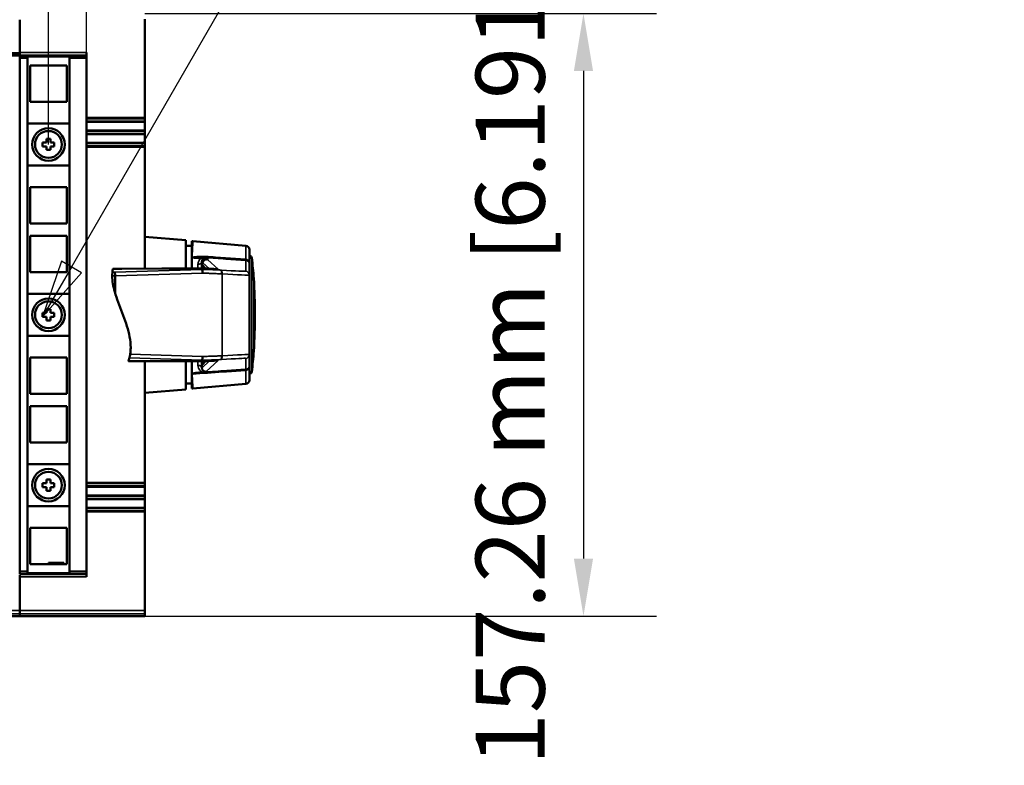
# Model space of a CAD drawing. Units: millimetres. Extents: x 0 to 2520, y 0 to 1782.
# Drawn here: x 868 to 1124, y 365 to 559 of the extents above; entities that cross this region are included whole.
import ezdxf

# ---------------------------------------------------------------- set-up
doc = ezdxf.new("R2010")
doc.units = ezdxf.units.MM
doc.header["$LTSCALE"] = 6
for name, color, linetype, lineweight in [('Dimension (ISO)', 7, 'Continuous', 25), ('Symbol (ISO)', 7, 'Continuous', 25), ('Visible (ISO)', 7, 'Continuous', 50), ('Visible Narrow (ISO)', 7, 'Continuous', 35)]:
    doc.layers.add(name, color=color, linetype=linetype, lineweight=lineweight)
doc.styles.add('Note Text (ISO)', font='tahoma.ttf')
doc.dimstyles.new('Default (ISO)-15', dxfattribs={"dimscale": 6, "dimtxt": 3, "dimasz": 2.5, "dimexe": 3.175, "dimexo": 0, "dimgap": 0.762, "dimtad": 1, "dimrnd": 1e-08, "dimzin": 0, "dimdsep": 46, "dimtxsty": 'Note Text (ISO)', "dimcen": 0.09, "dimdle": 10, "dimclrd": 256, "dimclre": 256, "dimclrt": 256, "dimazin": 0, "dimtfac": 1.1684, "dimtmove": 0, "dimatfit": 3, "dimfxl": 1, "dimtolj": 1, "dimtzin": 0, "dimlwd": -1, "dimlwe": -1, "dimarcsym": 0})

# ---------------------------------------------------------------- blocks, each defined once
blk = doc.blocks.new('*D27')
at = {"layer": 'Defpoints', "color": 0, "transparency": 16777216}
for p in [(875.03, 622.64), (409.03, 526.64), (875.03, 526.64)]:
    blk.add_point(p, dxfattribs=at)
at = {"layer": 'Dimension (ISO)', "transparency": 16777216}
for p, q in [((409.03, 526.64), (409.03, 641.69)), ((875.03, 526.64), (875.03, 641.69)), ((424.03, 622.64), (860.03, 622.64))]:
    blk.add_line(p, q, dxfattribs=at)
for points in [[(424.03, 625.14), (424.03, 620.14), (409.03, 622.64)], [(860.03, 625.14), (860.03, 620.14), (875.03, 622.64)]]:
    blk.add_solid(points, dxfattribs=at)
at = {"layer": 'Dimension (ISO)', "transparency": 16777216, "insert": (516.59, 650.76), "char_height": 18, "attachment_point": 1, "style": 'Note Text (ISO)'}
blk.add_mtext('\\A1;466.00 mm [18.346 in]', dxfattribs=at)
blk = doc.blocks.new('*D28')
at = {"layer": 'Defpoints', "color": 0, "transparency": 16777216}
for p in [(884.91, 674.07), (399.14, 550.59), (884.91, 550.59)]:
    blk.add_point(p, dxfattribs=at)
at = {"layer": 'Dimension (ISO)', "transparency": 16777216}
for p, q in [((399.14, 550.59), (399.14, 693.12)), ((884.91, 550.59), (884.91, 693.12)), ((414.14, 674.07), (869.91, 674.07))]:
    blk.add_line(p, q, dxfattribs=at)
for points in [[(414.14, 676.57), (414.14, 671.57), (399.14, 674.07)], [(869.91, 676.57), (869.91, 671.57), (884.91, 674.07)]]:
    blk.add_solid(points, dxfattribs=at)
at = {"layer": 'Dimension (ISO)', "transparency": 16777216, "insert": (578.55, 702.19), "char_height": 18, "attachment_point": 1, "style": 'Note Text (ISO)'}
blk.add_mtext('\\A1; [19.125 in]', dxfattribs=at)
blk = doc.blocks.new('*D29')
at = {"layer": 'Defpoints', "color": 0, "transparency": 16777216}
for p in [(900.15, 560.82), (900.15, 403.57), (1014.58, 403.57)]:
    blk.add_point(p, dxfattribs=at)
at = {"layer": 'Dimension (ISO)', "transparency": 16777216}
for p, q in [((900.15, 560.82), (1033.63, 560.82)), ((1014.58, 545.82), (1014.58, 418.57)), ((900.15, 403.57), (1033.63, 403.57))]:
    blk.add_line(p, q, dxfattribs=at)
for points in [[(1012.08, 545.82), (1017.08, 545.82), (1014.58, 560.82)], [(1012.08, 418.57), (1017.08, 418.57), (1014.58, 403.57)]]:
    blk.add_solid(points, dxfattribs=at)
at = {"layer": 'Dimension (ISO)', "transparency": 16777216, "insert": (986.46, 364.64), "char_height": 18, "attachment_point": 1, "rotation": 90, "style": 'Note Text (ISO)'}
blk.add_mtext('\\A1;157.26 mm [6.191 in]', dxfattribs=at)
blk = doc.blocks.new('Balloon2')
at = {"layer": 'Symbol (ISO)'}
for p, q in [((146.836, 82.443), (160.321, 105.801)), ((160.321, 105.801), (178.391, 105.801)), ((146.403, 82.693), (145.586, 80.278)), ((147.269, 82.193), (146.403, 82.693)), ((146.836, 82.443), (145.586, 80.278)), ((145.586, 80.278), (147.269, 82.193))]:
    blk.add_line(p, q, dxfattribs=at)
at = {"layer": 'Symbol (ISO)', "flags": 128}
blk.add_lwpolyline([(146.403, 82.693), (145.586, 80.278), (147.269, 82.193), (146.403, 82.693)], dxfattribs=at)
at = {"layer": 'Symbol (ISO)'}
blk.add_circle((182.891, 105.801), 4.5, dxfattribs=at)
blk.add_solid([(146.403, 82.693), (145.586, 80.278), (147.269, 82.193), (146.403, 82.693)], dxfattribs=at)
at = {"layer": 'Symbol (ISO)', "insert": (182.891, 105.835), "char_height": 3, "attachment_point": 5, "style": 'Note Text (ISO)'}
blk.add_mtext('8', dxfattribs=at)

msp = doc.modelspace()

# ---------------------------------------------------------------- linework, layer by layer
at = {"layer": 'Visible (ISO)'}
for p, q in [((867.525, 550.592), (867.525, 559.198)), ((900.153, 533.548), (900.153, 559.306)), ((867.525, 550.489), (416.525, 550.489)), ((867.525, 549.867), (416.525, 549.867)), ((867.525, 550.592), (867.525, 550.165)), ((867.525, 549.867), (867.525, 550.165)), ((867.525, 549.627), (867.525, 549.867)), ((867.525, 549.127), (867.525, 549.627)), ((869.525, 549.601), (880.525, 549.601)), ((869.525, 549.127), (869.525, 549.601)), ((880.525, 549.601), (880.525, 549.127)), ((884.909, 533.548), (884.909, 550.592)), ((867.525, 415.26), (867.525, 549.127)), ((869.525, 415.26), (869.525, 549.127)), ((870.26, 547.283), (870.26, 537.753)), ((879.79, 547.283), (870.26, 547.283)), ((879.79, 537.753), (879.79, 547.283)), ((880.525, 549.127), (880.525, 415.26)), ((870.26, 537.753), (879.79, 537.753)), ((869.525, 532.143), (880.525, 532.143)), ((884.909, 533.348), (884.909, 533.548)), ((884.909, 533.548), (900.153, 533.548)), ((884.909, 533.348), (884.909, 532.748)), ((884.909, 532.548), (884.909, 532.748)), ((884.909, 532.548), (884.909, 530.298)), ((884.909, 532.548), (900.153, 532.548)), ((900.153, 533.348), (900.153, 533.548)), ((900.153, 533.348), (900.153, 532.748)), ((900.153, 532.548), (900.153, 532.748)), ((900.153, 532.548), (900.153, 530.298)), ((884.909, 530.098), (884.909, 530.298)), ((884.909, 530.298), (900.153, 530.298)), ((884.909, 530.098), (884.909, 529.498)), ((884.909, 529.298), (884.909, 529.498)), ((884.909, 529.298), (884.909, 527.048)), ((884.909, 529.298), (900.153, 529.298)), ((900.153, 530.098), (900.153, 530.298)), ((900.153, 530.098), (900.153, 529.498)), ((900.153, 529.298), (900.153, 529.498)), ((900.153, 529.298), (900.153, 527.048)), ((873.515, 526.119), (873.515, 527.167)), ((873.515, 527.167), (874.501, 527.167)), ((874.501, 527.167), (874.501, 528.092)), ((874.501, 528.092), (875.549, 528.092)), ((875.549, 528.092), (875.549, 527.167)), ((875.549, 527.167), (876.535, 527.167)), ((876.535, 527.167), (876.535, 526.119)), ((884.909, 526.848), (884.909, 527.048)), ((884.909, 527.048), (900.153, 527.048)), ((884.909, 526.848), (884.909, 526.248)), ((900.153, 526.848), (900.153, 527.048)), ((900.153, 526.848), (900.153, 526.248)), ((874.501, 526.119), (873.515, 526.119)), ((874.501, 525.195), (874.501, 526.119)), ((875.549, 525.195), (874.501, 525.195)), ((876.535, 526.119), (875.549, 526.119)), ((875.549, 526.119), (875.549, 525.195)), ((884.909, 526.048), (884.909, 526.248)), ((884.909, 526.048), (884.909, 438.338)), ((884.909, 526.048), (900.153, 526.048)), ((900.153, 526.048), (900.153, 526.248)), ((900.153, 526.048), (900.153, 494.259)), ((880.525, 521.143), (869.525, 521.143)), ((870.26, 515.533), (870.26, 506.003)), ((879.79, 515.533), (870.26, 515.533)), ((879.79, 506.003), (879.79, 515.533)), ((870.26, 506.003), (879.79, 506.003)), ((870.26, 502.833), (870.26, 493.303)), ((879.79, 502.833), (870.26, 502.833)), ((879.79, 493.303), (879.79, 502.833)), ((910.901, 501.639), (900.153, 502.579)), ((910.901, 494.313), (910.901, 501.639)), ((912.424, 501.437), (912.424, 497.381)), ((912.424, 501.437), (912.724, 501.437)), ((926.511, 500.231), (912.725, 501.437)), ((910.901, 500.151), (912.424, 500.151)), ((927.424, 499.235), (927.424, 495.405)), ((912.424, 497.159), (912.424, 497.381)), ((912.424, 497.107), (912.424, 494.321)), ((927.575, 497.54), (927.424, 497.541)), ((870.26, 493.303), (879.79, 493.303)), ((894.174, 494.229), (891.852, 494.229)), ((894.141, 494.229), (914.912, 494.333)), ((915.024, 495.527), (915.024, 495.477)), ((915.024, 495.479), (915.024, 495.467)), ((915.037, 494.333), (915.037, 494.229)), ((915.375, 494.754), (915.357, 494.776)), ((915.375, 494.754), (915.783, 494.285)), ((927.424, 492.555), (927.424, 495.405)), ((927.424, 492.555), (927.424, 471.822)), ((869.525, 487.693), (880.525, 487.693)), ((874.501, 482.717), (874.501, 483.642)), ((874.501, 483.642), (875.549, 483.642)), ((875.549, 483.642), (875.549, 482.717)), ((873.515, 481.669), (873.515, 482.717)), ((873.515, 482.717), (874.501, 482.717)), ((874.501, 481.669), (873.515, 481.669)), ((874.501, 480.745), (874.501, 481.669)), ((875.549, 480.745), (874.501, 480.745)), ((875.549, 482.717), (876.535, 482.717)), ((876.535, 481.669), (875.549, 481.669)), ((875.549, 481.669), (875.549, 480.745)), ((876.535, 482.717), (876.535, 481.669)), ((928.875, 482.189), (928.875, 482.188)), ((880.525, 476.693), (869.525, 476.693)), ((870.26, 471.083), (870.26, 461.553)), ((879.79, 471.083), (870.26, 471.083)), ((879.79, 461.553), (879.79, 471.083)), ((914.912, 470.044), (895.908, 470.139)), ((900.153, 470.118), (900.153, 438.338)), ((910.901, 462.738), (910.901, 470.064)), ((912.424, 470.057), (912.424, 462.94)), ((915.037, 470.148), (915.037, 470.044)), ((915.783, 470.092), (915.375, 469.623)), ((927.424, 468.972), (927.424, 471.822)), ((915.024, 468.908), (915.024, 468.379)), ((915.024, 468.379), (915.024, 468.305)), ((915.375, 469.623), (915.357, 469.601)), ((927.424, 468.972), (927.424, 465.142)), ((927.575, 466.837), (927.424, 466.836)), ((910.901, 462.738), (900.153, 461.798)), ((910.901, 464.226), (912.424, 464.226)), ((912.424, 462.94), (912.724, 462.94)), ((926.511, 464.146), (912.725, 462.94)), ((870.26, 461.553), (879.79, 461.553)), ((870.26, 458.383), (870.26, 448.853)), ((879.79, 458.383), (870.26, 458.383)), ((879.79, 448.853), (879.79, 458.383)), ((870.26, 448.853), (879.79, 448.853)), ((869.525, 443.243), (880.525, 443.243)), ((874.501, 438.267), (874.501, 439.192)), ((874.501, 439.192), (875.549, 439.192)), ((875.549, 439.192), (875.549, 438.267)), ((873.515, 437.219), (873.515, 438.267)), ((873.515, 438.267), (874.501, 438.267)), ((874.501, 437.219), (873.515, 437.219)), ((874.501, 436.295), (874.501, 437.219)), ((875.549, 438.267), (876.535, 438.267)), ((876.535, 437.219), (875.549, 437.219)), ((875.549, 437.219), (875.549, 436.295)), ((876.535, 438.267), (876.535, 437.219)), ((884.909, 438.138), (884.909, 438.338)), ((884.909, 438.338), (900.153, 438.338)), ((884.909, 438.138), (884.909, 437.538)), ((884.909, 437.338), (884.909, 437.538)), ((884.909, 437.338), (884.909, 435.088)), ((884.909, 437.338), (900.153, 437.338)), ((900.153, 438.138), (900.153, 438.338)), ((900.153, 438.138), (900.153, 437.538)), ((900.153, 437.338), (900.153, 437.538)), ((900.153, 437.338), (900.153, 435.088)), ((875.549, 436.295), (874.501, 436.295)), ((884.909, 434.888), (884.909, 435.088)), ((884.909, 435.088), (900.153, 435.088)), ((884.909, 434.888), (884.909, 434.288)), ((884.909, 434.088), (884.909, 434.288)), ((884.909, 434.088), (884.909, 431.838)), ((884.909, 434.088), (900.153, 434.088)), ((900.153, 434.888), (900.153, 435.088)), ((900.153, 434.888), (900.153, 434.288)), ((900.153, 434.088), (900.153, 434.288)), ((900.153, 434.088), (900.153, 431.838)), ((880.525, 432.243), (869.525, 432.243)), ((884.909, 431.638), (884.909, 431.838)), ((884.909, 431.838), (900.153, 431.838)), ((884.909, 431.638), (884.909, 431.038)), ((900.153, 431.638), (900.153, 431.838)), ((900.153, 431.638), (900.153, 431.038)), ((884.909, 430.838), (884.909, 431.038)), ((884.909, 413.795), (884.909, 430.838)), ((884.909, 430.838), (900.153, 430.838)), ((900.153, 430.838), (900.153, 431.038)), ((900.153, 405.081), (900.153, 430.838)), ((870.26, 426.633), (870.26, 417.103)), ((879.79, 426.633), (870.26, 426.633)), ((879.79, 417.103), (879.79, 426.633)), ((870.26, 417.103), (879.79, 417.103)), ((875.04, 417.439), (879.04, 417.439)), ((875.04, 417.103), (875.04, 417.439)), ((879.04, 417.103), (879.04, 417.439)), ((867.525, 414.76), (867.525, 415.26)), ((867.525, 414.52), (867.525, 414.76)), ((867.525, 414.221), (867.525, 413.795)), ((867.525, 405.164), (867.525, 413.795)), ((869.525, 414.786), (869.525, 415.26)), ((880.525, 414.786), (869.525, 414.786)), ((880.525, 415.26), (880.525, 414.786)), ((416.525, 403.566), (867.525, 403.566)), ((867.525, 405.081), (867.525, 405.164)), ((867.525, 404.24), (867.525, 405.081)), ((867.525, 404.168), (867.525, 404.24)), ((867.525, 404.168), (867.525, 403.565)), ((867.525, 403.565), (900.153, 403.565)), ((900.153, 404.168), (900.153, 405.081)), ((900.153, 404.168), (900.153, 403.565))]:
    msp.add_line(p, q, dxfattribs=at)
for centre, radius in [((875.025, 526.643), 4.25), ((875.025, 526.643), 3.5), ((875.025, 482.193), 4.25), ((875.025, 482.193), 3.5), ((875.025, 437.743), 4.25), ((875.025, 437.743), 3.5)]:
    msp.add_circle(centre, radius, dxfattribs=at)
for centre, radius, start, end in [((926.424, 499.235), 1, 0, 85), ((927.571, 497.04), 0.5, 5.94747, 89.5001), ((808.74, 483.185), 120.136, 4.05768, 6.64733), ((916.024, 495.469), 1, 181.19913, 237.58566), ((778.875, 482.189), 150, 0.0001, 3.62992), ((778.875, 482.188), 150, 356.37008, 359.9999), ((808.74, 481.192), 120.136, 353.35267, 355.94232), ((916.024, 468.908), 1, 122.41434, 180), ((926.424, 465.142), 1, 275, 0), ((927.571, 467.337), 0.5, 270.4999, 354.05253)]:
    msp.add_arc(centre, radius, start, end, dxfattribs=at)
for centre, major_axis, ratio, start_param, end_param in [((913.264, 494.433), (5.96, 0), 0.0173804, 4.9925518, 5.0129118), ((913.264, 469.945), (-5.96, 0), 0.017381, 4.4118663, 4.4322259)]:
    msp.add_ellipse(centre, major_axis=major_axis, ratio=ratio, start_param=start_param, end_param=end_param, dxfattribs=at)
for points, knots in [([(912.725, 501.437), (912.694, 501.44), (912.662, 501.327), (912.599, 500.845), (912.568, 500.475), (912.508, 499.497), (912.479, 498.887), (912.442, 497.926), (912.433, 497.659), (912.424, 497.381)], [2.8964893, 2.8964893, 2.8964893, 2.8964893, 3.2594665, 3.2594665, 3.6224436, 3.6224436, 3.9854207, 3.9854207, 4.1165532, 4.1165532, 4.1165532, 4.1165532]), ([(912.424, 497.159), (912.424, 497.155), (912.424, 497.151), (912.424, 497.133), (912.424, 497.12), (912.424, 497.107)], [0, 0, 0, 0, 0.0020704918, 0.0020704918, 0.008641717, 0.008641717, 0.008641717, 0.008641717]), ([(912.424, 497.107), (912.427, 497.1), (912.43, 497.092), (912.447, 497.065), (912.463, 497.05), (912.478, 497.04), (912.478, 497.04), (912.479, 497.04)], [0.007501754, 0.007501754, 0.007501754, 0.007501754, 0.011134253, 0.011134253, 0.021580153, 0.021580153, 0.021738272, 0.021738272, 0.021738272, 0.021738272]), ([(891.717, 493.333), (891.715, 493.314), (891.711, 493.269), (891.7, 493.145), (891.695, 493.077), (891.684, 492.91), (891.679, 492.81), (891.671, 492.588), (891.669, 492.467), (891.669, 492.344)], [0, 0, 0, 0, 0.03990065, 0.03990065, 0.07144802, 0.07144802, 0.10619625, 0.10619625, 0.14288791, 0.14288791, 0.14288791, 0.14288791]), ([(891.852, 494.229), (891.852, 494.229), (891.852, 494.229), (891.852, 494.229), (891.852, 494.228), (891.852, 494.227), (891.851, 494.225), (891.851, 494.223)], [0, 0, 0, 0, 0.0010035417, 0.0010035417, 0.0024036471, 0.0024036471, 0.0078762399, 0.0078762399, 0.0078762399, 0.0078762399]), ([(915.024, 495.477), (915.024, 495.46), (915.024, 495.384), (915.024, 495.129), (915.024, 494.973), (915.024, 494.693), (915.024, 494.598), (915.024, 494.497)], [-0.51155326, -0.51155326, -0.51155326, -0.51155326, -0.40484693, -0.40484693, -0.31987401, -0.31987401, -0.28170311, -0.28170311, -0.28170311, -0.28170311]), ([(915.024, 495.448), (915.024, 495.452), (915.024, 495.455), (915.024, 495.459), (915.024, 495.46), (915.024, 495.462), (915.024, 495.463), (915.024, 495.465), (915.024, 495.466), (915.024, 495.467)], [0.0003854735996, 0.0003854735996, 0.0003854735996, 0.0003854735996, 0.0003862040052, 0.0003862040052, 0.0003869344108, 0.0003869344108, 0.0003876648164, 0.0003876648164, 0.0003891256276, 0.0003891256276, 0.0003891256276, 0.0003891256276]), ([(915.034, 494.333), (915.525, 494.301), (915.992, 494.272), (916.867, 494.219), (917.272, 494.196), (917.976, 494.159), (918.284, 494.144), (918.777, 494.124), (918.963, 494.119), (919.118, 494.119), (919.152, 494.12), (919.152, 494.12)], [0.38335539, 0.38335539, 0.38335539, 0.38335539, 0.53640048, 0.53640048, 0.68944557, 0.68944557, 0.84249067, 0.84249067, 0.99553576, 0.99553576, 1.06328902, 1.06328902, 1.06328902, 1.06328902]), ([(915.037, 494.229), (915.037, 494.229), (915.037, 494.228), (915.037, 494.226), (915.037, 494.224), (915.037, 494.223)], [-0.0078745678, -0.0078745678, -0.0078745678, -0.0078745678, -0.0039355193, -0.0039355193, 0, 0, 0, 0]), ([(915.037, 494.223), (915.037, 494.223), (915.037, 494.222), (915.037, 494.222), (915.037, 494.222), (915.037, 494.222), (915.037, 494.221), (915.037, 494.219), (915.037, 494.217), (915.037, 494.21), (915.037, 494.204), (915.037, 494.196), (915.037, 494.193), (915.037, 494.191)], [-0.208471168, -0.208471168, -0.208471168, -0.208471168, -0.208345428, -0.208345428, -0.208089062, -0.208089062, -0.207190489, -0.207190489, -0.20389227, -0.20389227, -0.191629817, -0.191629817, -0.186741335, -0.186741335, -0.186741335, -0.186741335]), ([(915.037, 494.191), (915.037, 494.171), (915.037, 494.152), (915.037, 494.104), (915.037, 494.076), (915.037, 494.048)], [-0.186741335, -0.186741335, -0.186741335, -0.186741335, -0.147147072, -0.147147072, -0.088865014, -0.088865014, -0.088865014, -0.088865014]), ([(915.038, 494.046), (915.065, 494.026), (915.091, 493.981), (915.137, 493.846), (915.158, 493.757), (915.188, 493.568), (915.198, 493.474), (915.213, 493.274), (915.217, 493.169), (915.217, 493.062), (915.217, 493.06), (915.217, 493.057)], [0, 0, 0, 0, 0.03905191, 0.03905191, 0.07811671, 0.07811671, 0.10974857, 0.10974857, 0.14138563, 0.14138563, 0.14200094, 0.14200094, 0.14200094, 0.14200094]), ([(892.527, 487.507), (893.084, 485.703), (893.834, 483.862), (895.224, 480.154), (895.864, 478.285), (896.378, 475.49), (896.478, 474.553), (896.469, 473.039), (896.426, 472.473), (896.339, 471.913)], [0.1846761, 0.1846761, 0.1846761, 0.1846761, 0.731998, 0.731998, 1.2752403, 1.2752403, 1.5438394, 1.5438394, 1.707192, 1.707192, 1.707192, 1.707192]), ([(895.908, 470.139), (895.908, 470.139), (895.908, 470.139), (895.908, 470.139), (895.908, 470.139), (895.908, 470.139)], [0.1828978962, 0.1828978962, 0.1828978962, 0.1828978962, 0.1845024093, 0.1845024093, 0.1847859093, 0.1847859093, 0.1847859093, 0.1847859093]), ([(895.913, 470.154), (895.912, 470.152), (895.912, 470.15), (895.911, 470.149), (895.911, 470.148), (895.911, 470.148), (895.911, 470.148), (895.911, 470.148)], [0, 0, 0, 0, 0.0053610991, 0.0053610991, 0.0067970318, 0.0067970318, 0.0078787364, 0.0078787364, 0.0078787364, 0.0078787364]), ([(896.339, 471.913), (896.337, 471.897), (896.334, 471.88), (896.311, 471.734), (896.288, 471.606), (896.243, 471.374), (896.221, 471.271), (896.186, 471.116), (896.172, 471.059), (896.15, 470.969), (896.143, 470.939), (896.139, 470.924)], [0.30416916, 0.30416916, 0.30416916, 0.30416916, 0.30911906, 0.30911906, 0.34868177, 0.34868177, 0.38653242, 0.38653242, 0.41670855, 0.41670855, 0.44794903, 0.44794903, 0.44794903, 0.44794903]), ([(915.034, 470.044), (915.524, 470.076), (915.999, 470.106), (916.872, 470.158), (917.273, 470.181), (917.983, 470.219), (918.287, 470.233), (918.779, 470.253), (918.966, 470.258), (919.119, 470.258), (919.152, 470.257), (919.152, 470.257)], [0.39499335, 0.39499335, 0.39499335, 0.39499335, 0.54845362, 0.54845362, 0.70191389, 0.70191389, 0.85537416, 0.85537416, 1.00883443, 1.00883443, 1.07647187, 1.07647187, 1.07647187, 1.07647187]), ([(915.037, 470.256), (915.037, 470.235), (915.037, 470.213), (915.037, 470.18), (915.037, 470.169), (915.037, 470.156), (915.037, 470.156), (915.037, 470.155), (915.037, 470.155), (915.037, 470.154)], [-0.069559277, -0.069559277, -0.069559277, -0.069559277, -0.025015316, -0.025015316, -0.001919865, -0.001919865, -0.00012574, -0.00012574, 0, 0, 0, 0]), ([(915.037, 470.154), (915.037, 470.153), (915.037, 470.151), (915.037, 470.149), (915.037, 470.148), (915.037, 470.148)], [-0.0078745846, -0.0078745846, -0.0078745846, -0.0078745846, -0.0039390569, -0.0039390569, 0, 0, 0, 0]), ([(915.217, 471.32), (915.217, 471.318), (915.217, 471.315), (915.217, 471.208), (915.213, 471.103), (915.198, 470.903), (915.188, 470.809), (915.158, 470.62), (915.137, 470.531), (915.091, 470.396), (915.065, 470.351), (915.038, 470.331)], [-0.00061532, -0.00061532, -0.00061532, -0.00061532, 0, 0, 0.03163748, 0.03163748, 0.06326975, 0.06326975, 0.10233508, 0.10233508, 0.1413875, 0.1413875, 0.1413875, 0.1413875]), ([(915.024, 469.88), (915.024, 469.531), (915.024, 469.262), (915.024, 468.996), (915.024, 468.933), (915.024, 468.908)], [-0.25182567, -0.25182567, -0.25182567, -0.25182567, -0.11956613, -0.11956613, -0.03433257, -0.03433257, -0.03433257, -0.03433257]), ([(915.26, 467.199), (914.665, 467.151), (914.013, 467.088), (913.217, 466.976), (912.912, 466.925), (912.626, 466.843), (912.551, 466.817), (912.48, 466.777), (912.461, 466.764), (912.444, 466.743), (912.44, 466.737), (912.434, 466.724), (912.433, 466.717), (912.433, 466.711)], [0.05458194, 0.05458194, 0.05458194, 0.05458194, 0.21687698, 0.21687698, 0.29928916, 0.29928916, 0.32810745, 0.32810745, 0.33899381, 0.33899381, 0.34364553, 0.34364553, 0.34804438, 0.34804438, 0.34804438, 0.34804438]), ([(912.433, 466.711), (912.439, 466.534), (912.446, 466.363), (912.479, 465.491), (912.508, 464.88), (912.568, 463.902), (912.599, 463.533), (912.662, 463.05), (912.694, 462.937), (912.725, 462.94)], [-4.0710768, -4.0710768, -4.0710768, -4.0710768, -3.9854207, -3.9854207, -3.6224436, -3.6224436, -3.2594665, -3.2594665, -2.8964893, -2.8964893, -2.8964893, -2.8964893]), ([(915.572, 467.225), (915.621, 467.229), (915.668, 467.232), (915.786, 467.242), (915.853, 467.247), (915.981, 467.258), (916.039, 467.263), (916.093, 467.268), (916.094, 467.268), (916.095, 467.268)], [0.032535651, 0.032535651, 0.032535651, 0.032535651, 0.04801873, 0.04801873, 0.071793832, 0.071793832, 0.096314017, 0.096314017, 0.096782151, 0.096782151, 0.096782151, 0.096782151])]:
    msp.add_open_spline(points, degree=3, knots=knots, dxfattribs=at)
for points in [[(891.851, 494.223), (891.791, 493.926), (891.747, 493.63), (891.717, 493.333)], [(915.029, 494.334), (915.03, 494.334), (915.032, 494.334), (915.034, 494.333)], [(915.034, 494.333), (915.036, 494.333), (915.037, 494.333), (915.037, 494.333)], [(915.038, 494.046), (915.037, 494.046), (915.037, 494.047), (915.037, 494.048)], [(891.669, 492.344), (891.669, 490.992), (891.927, 489.61), (892.319, 488.212)], [(892.319, 488.212), (892.385, 487.976), (892.455, 487.74), (892.527, 487.507)], [(895.911, 470.148), (895.91, 470.145), (895.909, 470.142), (895.908, 470.139)], [(896.139, 470.924), (896.074, 470.667), (895.999, 470.411), (895.913, 470.154)], [(915.034, 470.044), (915.032, 470.044), (915.03, 470.043), (915.029, 470.043)], [(915.037, 470.044), (915.037, 470.044), (915.036, 470.044), (915.034, 470.044)], [(915.037, 470.329), (915.037, 470.33), (915.037, 470.331), (915.038, 470.331)], [(915.037, 470.329), (915.037, 470.305), (915.037, 470.281), (915.037, 470.256)], [(915.572, 467.225), (915.469, 467.217), (915.367, 467.208), (915.26, 467.199)]]:
    msp.add_open_spline(points, degree=3, dxfattribs=at)
at = {"layer": 'Visible Narrow (ISO)'}
for p, q in [((867.525, 550.592), (884.909, 550.592)), ((867.525, 549.958), (884.909, 549.958)), ((867.525, 549.627), (884.909, 549.627)), ((867.525, 549.127), (869.525, 549.127)), ((880.525, 549.127), (884.909, 549.127)), ((884.909, 533.348), (900.153, 533.348)), ((884.909, 532.748), (900.153, 532.748)), ((884.909, 530.098), (900.153, 530.098)), ((884.909, 529.498), (900.153, 529.498)), ((884.909, 526.848), (900.153, 526.848)), ((884.909, 526.248), (900.153, 526.248)), ((926.511, 500.231), (926.511, 496.681)), ((915.112, 495.432), (915.112, 495.764)), ((915.318, 495.796), (917.075, 494.207)), ((916.63, 496.575), (916.63, 497.023)), ((919.333, 494.131), (916.63, 496.575)), ((926.495, 496.388), (926.495, 493.553)), ((927.575, 497.54), (927.575, 466.837)), ((928.068, 497.092), (928.068, 467.285)), ((892.319, 493.333), (891.717, 493.333)), ((915.037, 494.223), (891.851, 494.223)), ((915.037, 494.048), (892.319, 493.333)), ((892.319, 492.344), (892.319, 493.333)), ((894.174, 494.229), (914.917, 494.333)), ((915.037, 494.229), (894.174, 494.229)), ((914.024, 494.329), (914.024, 495.387)), ((915.024, 495.474), (915.024, 495.486)), ((915.024, 495.469), (915.068, 495.469)), ((920.014, 493.875), (915.037, 494.229)), ((920.002, 493.871), (915.037, 494.223)), ((915.068, 495.534), (915.068, 495.469)), ((916.127, 494.264), (915.112, 495.432)), ((920.158, 493.865), (920.014, 493.875)), ((892.319, 492.344), (891.669, 492.344)), ((892.319, 492.344), (892.319, 488.212)), ((892.527, 492.344), (892.319, 492.344)), ((892.527, 492.344), (915.217, 493.057)), ((892.527, 487.507), (892.527, 492.344)), ((920.152, 492.877), (920.295, 492.868)), ((920.295, 471.509), (920.295, 492.868)), ((928.574, 491.686), (928.574, 472.691)), ((914.917, 470.044), (895.908, 470.139)), ((915.037, 470.148), (895.911, 470.148)), ((915.037, 470.154), (895.913, 470.154)), ((896.139, 470.924), (915.037, 470.329)), ((915.217, 471.32), (896.339, 471.913)), ((914.024, 468.99), (914.024, 470.049)), ((920.002, 470.506), (915.037, 470.154)), ((920.014, 470.502), (915.037, 470.148)), ((917.075, 470.17), (915.112, 468.394)), ((915.112, 468.945), (916.127, 470.113)), ((916.182, 467.397), (919.333, 470.246)), ((920.014, 470.502), (920.158, 470.512)), ((920.295, 471.509), (920.152, 471.5)), ((926.495, 470.825), (926.495, 467.989)), ((915.068, 468.908), (915.024, 468.908)), ((915.024, 468.379), (915.068, 468.379)), ((915.068, 468.908), (915.068, 468.379)), ((915.112, 468.394), (915.112, 468.945)), ((926.511, 467.696), (926.511, 464.146)), ((916.095, 467.268), (916.095, 467.381)), ((884.909, 438.138), (900.153, 438.138)), ((884.909, 437.538), (900.153, 437.538)), ((884.909, 434.888), (900.153, 434.888)), ((884.909, 434.288), (900.153, 434.288)), ((884.909, 431.638), (900.153, 431.638)), ((884.909, 431.038), (900.153, 431.038)), ((867.525, 415.26), (869.525, 415.26)), ((867.525, 414.76), (884.909, 414.76)), ((867.525, 414.429), (884.909, 414.429)), ((867.525, 413.795), (884.909, 413.795)), ((880.525, 415.26), (884.909, 415.26)), ((416.525, 405.081), (867.525, 405.081)), ((416.525, 404.169), (867.525, 404.169)), ((867.525, 405.081), (900.153, 405.081)), ((867.525, 404.168), (900.153, 404.168))]:
    msp.add_line(p, q, dxfattribs=at)
for centre, major_axis, ratio, start_param, end_param in [((1108.482, 482.189), (-250.477, 19.246), 0.0013333, 0.6721977, 0.6865003), ((914.024, 496.072), (1, 0), 0.6856545, 4.712389, 5.975679), ((914.86, 498.58), (-0.001, -1.5), 0.1425187, 5.6296965, 5.9770438), ((914.729, 495.719), (0.108, 1.496), 0.0847111, 0.3040443, 0.7069175), ((916.407, 495.553), (0.221, 1.484), 0.9753196, 0.0789268, 1.5057728), ((916.524, 495.527), (-1.5, 0), 0.9998477, 4.6416482, 6.2831865), ((915.337, 495.674), (0.117, 1.495), 0.3957689, 0.2411897, 0.5840605), ((916.011, 495.764), (-0.566, 0.7), 0.9996373, 0.3438291, 0.8908829), ((915.624, 495.025), (-0.499, 0.749), 0.4444858, 5.8363184, 6.3242416), ((915.282, 498.6), (0.11, -1.496), 0.2359299, 5.6196019, 6.0554954), ((916.524, 495.025), (1.145, -1.351), 0.7176313, 2.8093908, 3.297314), ((916.218, 495.796), (0.21, 0.875), 0.9997681, 0.7710235, 1.8057706), ((916.135, 498.616), (-0.105, -1.496), 0.0523452, 5.6466254, 6.2657518), ((926.601, 497.884), (-0.105, -1.496), 0.0523455, 5.6468992, 6.2657518), ((926.642, 497.881), (-0.13, -1.494), 0.0294558, 5.6475628, 6.2657909), ((892.319, 492.344), (-0.031, 1), 0.2078135, 4.7058567, 6.1330624), ((914.917, 493.333), (-0.005, 1), 0.2756342, 6.2650286, 6.2831853), ((913.263, 494.434), (6, 0), 0.0174551, 4.9916417, 5.0119081), ((914.024, 494.497), (1, 0), 0.6078482, 6.0110305, 6.2831853), ((915.924, 495.479), (-0.9, 0), 0.9998477, 6.2746417, 6.2831853), ((915.924, 495.469), (-0.9, 0.011), 0.3801217, 0.0002286, 0.0320931), ((915.924, 495.467), (-0.9, 0), 0.9998477, 6.2746417, 6.2831853), ((915.928, 495.534), (-0.893, 0.11), 0.3686458, 0.0022693, 0.3210492), ((916.024, 495.469), (-0.35, -0.937), 0.9503054, 5.0539304, 6.0560692), ((914.112, 496.065), (1, -0.635), 0.024887, 0.0367434, 0.3135152), ((916.111, 495.432), (-0.755, -0.656), 0.9994906, 5.5673916, 6.2831853), ((919.262, 493.134), (0.671, 0.742), 0.9996015, 0.6645534, 0.907112), ((919.934, 492.878), (0.049, 0.999), 0.2076741, 4.7225478, 6.1868399), ((919.944, 492.877), (0.067, 0.998), 0.2074645, 4.7263216, 6.2653884), ((918.495, 494.12), (8, -0.567), 0.0173678, 4.9230597, 6.2844166), ((920.087, 492.868), (0.067, 0.998), 0.2074645, 4.7263216, 6.2653884), ((926.424, 492.555), (1, 0), 0.9998477, 0, 1.5000544), ((918.424, 493.122), (9, -0.567), 0.0154543, 4.9228023, 6.2841591), ((914.917, 471.044), (-0.005, -1), 0.2756342, 0, 0.0181567), ((913.263, 469.944), (-6, 0), 0.0174551, 4.4128698, 4.4331363), ((914.024, 469.88), (1, 0), 0.6078482, 0, 0.2721548), ((919.262, 471.243), (-0.671, 0.742), 0.9996015, 2.2343201, 2.4770392), ((919.934, 471.499), (0.049, -0.999), 0.2076741, 0.0963454, 1.5606375), ((919.944, 471.5), (0.067, -0.998), 0.2074645, 0.0177969, 1.5568638), ((920.087, 471.509), (0.067, -0.998), 0.2074645, 0.0177969, 1.5568638), ((918.495, 470.258), (8, 0.567), 0.0173678, 6.2819541, 7.6433109), ((918.424, 471.255), (9, 0.567), 0.0154543, 6.2822115, 7.6435683), ((926.424, 471.822), (1, 0), 0.9998477, 4.7831309, 6.2831853), ((914.024, 468.305), (1, 0), 0.6856545, 0, 1.5707963), ((916.024, 468.379), (-1, 0), 0.9998477, 0, 1.6415382), ((916.024, 468.908), (-0.35, 0.937), 0.9503054, 0.2271161, 1.229255), ((914.112, 468.312), (1, 0.635), 0.024887, 5.9696701, 6.246442), ((916.024, 468.379), (0.127, -0.992), 0.9553384, 4.5909372, 6.2242411), ((916.111, 468.945), (-0.755, 0.656), 0.9994906, 0, 0.7157937), ((916.111, 468.394), (0.671, -0.742), 0.9996015, 3.9774747, 5.6186319), ((926.601, 466.493), (-0.105, 1.496), 0.0523455, 0.0174335, 0.6362861), ((926.642, 466.496), (-0.13, 1.494), 0.0294558, 0.0173944, 0.6356225)]:
    msp.add_ellipse(centre, major_axis=major_axis, ratio=ratio, start_param=start_param, end_param=end_param, dxfattribs=at)
for points, knots in [([(914.729, 497.389), (914.288, 497.392), (913.847, 497.387), (913.155, 497.339), (912.891, 497.315), (912.57, 497.231), (912.488, 497.203), (912.426, 497.161), (912.425, 497.16), (912.424, 497.159)], [-0.26724205, -0.26724205, -0.26724205, -0.26724205, -0.13362102, -0.13362102, -0.05223711, -0.05223711, -0.0224398, -0.0224398, -0.0219854, -0.0219854, -0.0219854, -0.0219854]), ([(912.479, 497.04), (912.476, 497.064), (912.503, 497.085), (912.602, 497.121), (912.68, 497.134), (912.988, 497.169), (913.246, 497.174), (913.924, 497.177), (914.359, 497.165), (914.794, 497.15)], [0, 0, 0, 0, 0.0224398, 0.0224398, 0.05223711, 0.05223711, 0.13362102, 0.13362102, 0.26724205, 0.26724205, 0.26724205, 0.26724205]), ([(914.729, 496.863), (914.617, 496.771), (914.521, 496.671), (914.258, 496.339), (914.139, 496.088), (914.041, 495.681), (914.024, 495.535), (914.024, 495.387)], [0.27800006, 0.27800006, 0.27800006, 0.27800006, 0.33405535, 0.33405535, 0.45390861, 0.45390861, 0.51829412, 0.51829412, 0.51829412, 0.51829412]), ([(915.151, 497.406), (915.116, 497.404), (915.081, 497.401), (915.011, 497.397), (914.976, 497.395), (914.941, 497.394), (914.906, 497.392), (914.871, 497.391), (914.8, 497.389), (914.765, 497.389), (914.729, 497.389)], [-0.04319503, -0.04319503, -0.04319503, -0.04319503, -0.032396273, -0.032396273, -0.021597515, -0.021597515, -0.021597515, -0.010798758, -0.010798758, 0, 0, 0, 0]), ([(914.729, 496.863), (914.792, 496.878), (914.855, 496.892), (914.981, 496.92), (915.045, 496.934), (915.108, 496.947)], [-0.063004522, -0.063004522, -0.063004522, -0.063004522, -0.031502261, -0.031502261, 0, 0, 0, 0]), ([(914.794, 497.15), (914.841, 497.148), (914.886, 497.146), (914.976, 497.143), (915.02, 497.142), (915.064, 497.141), (915.107, 497.14), (915.149, 497.139), (915.231, 497.138), (915.271, 497.137), (915.309, 497.137)], [0, 0, 0, 0, 0.010798758, 0.010798758, 0.021597515, 0.021597515, 0.021597515, 0.032396273, 0.032396273, 0.04319503, 0.04319503, 0.04319503, 0.04319503]), ([(915.108, 496.947), (915.126, 496.951), (915.144, 496.954), (915.234, 496.972), (915.305, 496.986), (915.425, 497.008), (915.476, 497.016), (915.547, 497.025), (915.57, 497.026), (915.543, 497.004), (915.518, 496.989), (915.489, 496.97), (915.431, 496.931), (915.365, 496.88), (915.256, 496.773), (915.209, 496.716), (915.089, 496.538), (915.034, 496.41), (914.974, 496.148), (914.962, 496.018), (914.977, 495.865)], [-0.29178057, -0.29178057, -0.29178057, -0.29178057, -0.28281837, -0.28281837, -0.24672272, -0.24672272, -0.21785545, -0.21785545, -0.19295561, -0.19295561, -0.17739321, -0.17739321, -0.17739321, -0.1462684, -0.1462684, -0.11514359, -0.11514359, -0.05289398, -0.05289398, 0, 0, 0, 0]), ([(915.243, 496.232), (915.242, 496.231), (915.239, 496.227), (915.228, 496.21), (915.216, 496.19), (915.186, 496.135), (915.17, 496.104), (915.139, 496.035), (915.124, 495.999), (915.1, 495.931), (915.09, 495.902), (915.07, 495.831), (915.059, 495.787), (915.044, 495.708), (915.039, 495.676), (915.035, 495.642)], [-0.060276074, -0.060276074, -0.060276074, -0.060276074, -0.053156719, -0.053156719, -0.037843917, -0.037843917, -0.026064838, -0.026064838, -0.017004009, -0.017004009, -0.011355944, -0.011355944, -0.004367671, -0.004367671, 0, 0, 0, 0]), ([(915.068, 495.534), (915.069, 495.547), (915.07, 495.56), (915.073, 495.591), (915.075, 495.609), (915.079, 495.637), (915.081, 495.648), (915.087, 495.675), (915.09, 495.689), (915.096, 495.716), (915.1, 495.728), (915.106, 495.749), (915.109, 495.757), (915.111, 495.763), (915.111, 495.764), (915.112, 495.764)], [0, 0, 0, 0, 0.004367671, 0.004367671, 0.011355944, 0.011355944, 0.017004009, 0.017004009, 0.026064838, 0.026064838, 0.037843917, 0.037843917, 0.053156719, 0.053156719, 0.060276074, 0.060276074, 0.060276074, 0.060276074]), ([(916.004, 497.416), (915.842, 497.428), (915.68, 497.429), (915.397, 497.421), (915.274, 497.413), (915.151, 497.406)], [0, 0, 0, 0, 0.048819215, 0.048819215, 0.086798639, 0.086798639, 0.086798639, 0.086798639]), ([(915.309, 497.137), (915.445, 497.136), (915.565, 497.135), (915.808, 497.132), (915.924, 497.128), (916.029, 497.12)], [-0.086798639, -0.086798639, -0.086798639, -0.086798639, -0.048819215, -0.048819215, 0, 0, 0, 0]), ([(915.318, 495.796), (915.358, 496.028), (915.511, 496.259), (915.988, 496.564), (916.312, 496.631), (916.63, 496.575)], [0, 0, 0, 0, 0.57718, 0.57718, 1.15436, 1.15436, 1.15436, 1.15436]), ([(916.63, 496.575), (916.46, 496.621), (916.288, 496.636), (915.988, 496.623), (915.859, 496.596), (915.758, 496.57)], [-1.15436, -1.15436, -1.15436, -1.15436, -0.57718, -0.57718, 0, 0, 0, 0]), ([(926.47, 496.684), (924.726, 496.806), (922.981, 496.928), (919.493, 497.172), (917.749, 497.294), (916.004, 497.416)], [-1.0505534, -1.0505534, -1.0505534, -1.0505534, -0.5252767, -0.5252767, 0, 0, 0, 0]), ([(916.029, 497.12), (917.773, 496.998), (919.517, 496.876), (923.006, 496.632), (924.75, 496.51), (926.495, 496.388)], [0, 0, 0, 0, 0.5252767, 0.5252767, 1.0505534, 1.0505534, 1.0505534, 1.0505534]), ([(916.513, 497.049), (916.474, 497.055), (916.442, 497.06), (916.375, 497.072), (916.342, 497.078), (916.29, 497.087), (916.273, 497.09), (916.234, 497.096), (916.213, 497.099), (916.185, 497.103), (916.172, 497.105), (916.156, 497.107), (916.109, 497.112), (916.073, 497.116), (916.029, 497.12)], [0, 0, 0, 0, 0.05289398, 0.05289398, 0.11514359, 0.11514359, 0.1462684, 0.1462684, 0.17739321, 0.17739321, 0.17739321, 0.19295561, 0.19295561, 0.21616005, 0.21616005, 0.21616005, 0.21616005]), ([(926.511, 496.681), (926.504, 496.681), (926.497, 496.682), (926.484, 496.683), (926.477, 496.683), (926.47, 496.684)], [0, 0, 0, 0, 0.002067231, 0.002067231, 0.004134462, 0.004134462, 0.004134462, 0.004134462]), ([(926.495, 496.388), (926.497, 496.388), (926.5, 496.388), (926.506, 496.387), (926.508, 496.387), (926.511, 496.387)], [-0.004134462, -0.004134462, -0.004134462, -0.004134462, -0.002067231, -0.002067231, 0, 0, 0, 0]), ([(927.424, 495.405), (927.424, 495.52), (927.412, 495.635), (927.365, 495.864), (927.328, 495.977), (927.246, 496.147), (927.21, 496.209), (927.17, 496.266), (927.103, 496.361), (927.023, 496.445), (926.807, 496.605), (926.66, 496.664), (926.511, 496.681)], [-0.00075949, -0.00075949, -0.00075949, -0.00075949, 0.06800907, 0.06800907, 0.1424568, 0.1424568, 0.18898664, 0.18898664, 0.18898664, 0.26650246, 0.26650246, 0.37873277, 0.37873277, 0.37873277, 0.37873277]), ([(926.511, 496.387), (926.66, 496.374), (926.807, 496.327), (927.023, 496.201), (927.103, 496.135), (927.17, 496.061), (927.21, 496.017), (927.246, 495.969), (927.328, 495.838), (927.365, 495.751), (927.412, 495.577), (927.424, 495.491), (927.424, 495.405)], [-0.37873277, -0.37873277, -0.37873277, -0.37873277, -0.26650246, -0.26650246, -0.18898664, -0.18898664, -0.18898664, -0.1424568, -0.1424568, -0.06800907, -0.06800907, 0.00075949, 0.00075949, 0.00075949, 0.00075949]), ([(915.035, 495.642), (915.032, 495.615), (915.029, 495.588), (915.025, 495.534), (915.024, 495.507), (915.024, 495.48)], [-0.0070126595, -0.0070126595, -0.0070126595, -0.0070126595, -0.0035063298, -0.0035063298, 0, 0, 0, 0]), ([(915.024, 495.469), (915.026, 495.48), (915.03, 495.49), (915.044, 495.512), (915.055, 495.523), (915.068, 495.534)], [0, 0, 0, 0, 0.0035063298, 0.0035063298, 0.0070126595, 0.0070126595, 0.0070126595, 0.0070126595]), ([(915.024, 495.486), (915.024, 495.487), (915.024, 495.487), (915.024, 495.486), (915.024, 495.486), (915.024, 495.485), (915.024, 495.484), (915.024, 495.483), (915.024, 495.481), (915.024, 495.479), (915.024, 495.477)], [0, 0, 0, 0, 0.005491858, 0.005491858, 0.010983715, 0.010983715, 0.010983715, 0.016475573, 0.016475573, 0.021967431, 0.021967431, 0.021967431, 0.021967431]), ([(915.024, 495.48), (915.024, 495.479), (915.024, 495.478), (915.024, 495.476), (915.024, 495.476), (915.024, 495.475), (915.024, 495.475), (915.024, 495.475), (915.024, 495.475), (915.024, 495.474), (915.024, 495.474), (915.024, 495.474)], [0, 0, 0, 0, 0.00012802363, 0.00012802363, 0.00022363844, 0.00022363844, 0.0002971883, 0.0002971883, 0.00035376512, 0.00035376512, 0.00038912563, 0.00038912563, 0.00038912563, 0.00038912563]), ([(915.024, 495.448), (915.024, 495.448), (915.024, 495.448), (915.024, 495.448), (915.024, 495.449), (915.024, 495.45), (915.024, 495.451), (915.024, 495.454), (915.024, 495.456), (915.024, 495.461), (915.024, 495.465), (915.024, 495.469)], [-0.0003854736, -0.0003854736, -0.0003854736, -0.0003854736, -0.00035376512, -0.00035376512, -0.0002971883, -0.0002971883, -0.00022363844, -0.00022363844, -0.00012802363, -0.00012802363, 0, 0, 0, 0]), ([(915.037, 494.333), (915.303, 494.316), (915.564, 494.299), (916.518, 494.239), (917.17, 494.201), (918.07, 494.154), (918.391, 494.139), (918.935, 494.118), (919.137, 494.114), (919.311, 494.119), (919.341, 494.124), (919.333, 494.131)], [0.38306569, 0.38306569, 0.38306569, 0.38306569, 0.46589987, 0.46589987, 0.69785256, 0.69785256, 0.85989942, 0.85989942, 1.04527655, 1.04527655, 1.16113726, 1.16113726, 1.16113726, 1.16113726]), ([(920.002, 493.871), (919.881, 493.877), (919.761, 493.883), (919.205, 493.908), (918.77, 493.927), (918.064, 493.955), (917.792, 493.965), (917.52, 493.974), (917.106, 493.989), (916.692, 494.002), (915.865, 494.026), (915.452, 494.037), (915.038, 494.046)], [-0.5065282, -0.5065282, -0.5065282, -0.5065282, -0.46953521, -0.46953521, -0.3364453, -0.3364453, -0.2532641, -0.2532641, -0.2532641, -0.12663205, -0.12663205, -0.00011784, -0.00011784, -0.00011784, -0.00011784]), ([(915.375, 494.754), (915.352, 494.781), (915.33, 494.809), (915.271, 494.892), (915.238, 494.949), (915.179, 495.074), (915.155, 495.142), (915.122, 495.282), (915.112, 495.356), (915.112, 495.432)], [0.670085, 0.670085, 0.670085, 0.670085, 0.69519632, 0.69519632, 0.7424037, 0.7424037, 0.79448471, 0.79448471, 0.84011801, 0.84011801, 0.84011801, 0.84011801]), ([(915.362, 494.312), (915.383, 494.394), (915.411, 494.454), (915.477, 494.526), (915.512, 494.545), (915.552, 494.552)], [0.33747544, 0.33747544, 0.33747544, 0.33747544, 0.40484693, 0.40484693, 0.46158412, 0.46158412, 0.46158412, 0.46158412]), ([(920.014, 493.875), (920.012, 493.875), (920.01, 493.874), (920.006, 493.873), (920.004, 493.872), (920.002, 493.871)], [-0.0010252433, -0.0010252433, -0.0010252433, -0.0010252433, -0.0005126216, -0.0005126216, 0, 0, 0, 0]), ([(915.217, 493.057), (915.621, 493.048), (916.025, 493.037), (916.841, 493.012), (917.254, 492.999), (917.666, 492.984), (917.937, 492.974), (918.208, 492.963), (918.913, 492.935), (919.347, 492.916), (919.901, 492.89), (920.021, 492.884), (920.142, 492.878)], [0.00278059, 0.00278059, 0.00278059, 0.00278059, 0.12663205, 0.12663205, 0.2532641, 0.2532641, 0.2532641, 0.3364453, 0.3364453, 0.46953521, 0.46953521, 0.5065282, 0.5065282, 0.5065282, 0.5065282]), ([(920.142, 492.878), (920.143, 492.878), (920.145, 492.878), (920.148, 492.878), (920.15, 492.877), (920.152, 492.877)], [0, 0, 0, 0, 0.0005126216, 0.0005126216, 0.0010252433, 0.0010252433, 0.0010252433, 0.0010252433]), ([(919.333, 470.246), (919.345, 470.257), (919.268, 470.262), (918.846, 470.258), (918.374, 470.239), (917.022, 470.169), (916.104, 470.114), (915.083, 470.047), (915.06, 470.045), (915.037, 470.044)], [-1.17486217, -1.17486217, -1.17486217, -1.17486217, -0.9954239, -0.9954239, -0.71476988, -0.71476988, -0.40185817, -0.40185817, -0.3947021, -0.3947021, -0.3947021, -0.3947021]), ([(915.038, 470.331), (915.452, 470.34), (915.865, 470.351), (916.692, 470.375), (917.106, 470.388), (917.52, 470.403), (917.934, 470.417), (918.348, 470.433), (919.175, 470.468), (919.589, 470.486), (920.002, 470.506)], [-0.50641037, -0.50641037, -0.50641037, -0.50641037, -0.37989615, -0.37989615, -0.2532641, -0.2532641, -0.2532641, -0.12663205, -0.12663205, 0, 0, 0, 0]), ([(920.142, 471.499), (919.729, 471.479), (919.317, 471.46), (918.492, 471.425), (918.079, 471.408), (917.666, 471.393), (917.254, 471.378), (916.841, 471.365), (916.025, 471.34), (915.621, 471.329), (915.217, 471.32)], [0, 0, 0, 0, 0.12663205, 0.12663205, 0.2532641, 0.2532641, 0.2532641, 0.37989615, 0.37989615, 0.50374761, 0.50374761, 0.50374761, 0.50374761]), ([(915.552, 469.825), (915.518, 469.831), (915.488, 469.845), (915.419, 469.907), (915.386, 469.975), (915.362, 470.069)], [0.07195434, 0.07195434, 0.07195434, 0.07195434, 0.11956613, 0.11956613, 0.19605126, 0.19605126, 0.19605126, 0.19605126]), ([(920.002, 470.506), (920.004, 470.505), (920.006, 470.504), (920.01, 470.503), (920.012, 470.502), (920.014, 470.502)], [-0.0010252433, -0.0010252433, -0.0010252433, -0.0010252433, -0.0005126216, -0.0005126216, 0, 0, 0, 0]), ([(920.152, 471.5), (920.15, 471.5), (920.148, 471.499), (920.145, 471.499), (920.143, 471.499), (920.142, 471.499)], [0, 0, 0, 0, 0.0005126216, 0.0005126216, 0.0010252433, 0.0010252433, 0.0010252433, 0.0010252433]), ([(912.433, 466.711), (912.794, 466.736), (913.154, 466.761), (916.172, 466.973), (918.829, 467.158), (923.148, 467.461), (924.809, 467.577), (926.47, 467.693)], [-1.4090057, -1.4090057, -1.4090057, -1.4090057, -1.3005323, -1.3005323, -0.5002047, -0.5002047, 0, 0, 0, 0]), ([(914.024, 468.99), (914.024, 468.738), (914.074, 468.492), (914.326, 467.892), (914.596, 467.552), (915.096, 467.272), (915.173, 467.234), (915.255, 467.201)], [1.5271829, 1.5271829, 1.5271829, 1.5271829, 1.63666455, 1.63666455, 1.81183519, 1.81183519, 1.84154322, 1.84154322, 1.84154322, 1.84154322]), ([(916.095, 467.268), (916.033, 467.263), (915.97, 467.265), (915.763, 467.29), (915.632, 467.34), (915.31, 467.534), (915.175, 467.717), (915.049, 468.038), (915.024, 468.17), (915.024, 468.305)], [-1.93782839, -1.93782839, -1.93782839, -1.93782839, -1.90042601, -1.90042601, -1.81183519, -1.81183519, -1.63666455, -1.63666455, -1.5271829, -1.5271829, -1.5271829, -1.5271829]), ([(915.112, 468.945), (915.112, 468.96), (915.112, 468.974), (915.114, 469.01), (915.116, 469.032), (915.122, 469.081), (915.126, 469.108), (915.138, 469.167), (915.147, 469.2), (915.168, 469.267), (915.181, 469.302), (915.215, 469.382), (915.238, 469.427), (915.296, 469.523), (915.333, 469.574), (915.375, 469.623)], [-0.83153295, -0.83153295, -0.83153295, -0.83153295, -0.82307631, -0.82307631, -0.80954568, -0.80954568, -0.79195586, -0.79195586, -0.7690891, -0.7690891, -0.74246064, -0.74246064, -0.70629448, -0.70629448, -0.66150002, -0.66150002, -0.66150002, -0.66150002]), ([(926.495, 467.989), (924.834, 467.873), (923.173, 467.757), (919.532, 467.502), (917.552, 467.363), (915.572, 467.225)], [0, 0, 0, 0, 0.5002047, 0.5002047, 1.0964232, 1.0964232, 1.0964232, 1.0964232]), ([(926.47, 467.693), (926.477, 467.694), (926.484, 467.694), (926.497, 467.695), (926.504, 467.696), (926.511, 467.696)], [-0.004134462, -0.004134462, -0.004134462, -0.004134462, -0.002067231, -0.002067231, 0, 0, 0, 0]), ([(926.511, 467.99), (926.508, 467.99), (926.506, 467.99), (926.5, 467.989), (926.497, 467.989), (926.495, 467.989)], [0, 0, 0, 0, 0.002067231, 0.002067231, 0.004134462, 0.004134462, 0.004134462, 0.004134462]), ([(926.511, 467.696), (926.66, 467.713), (926.807, 467.772), (927.023, 467.933), (927.103, 468.016), (927.17, 468.111), (927.21, 468.168), (927.246, 468.23), (927.328, 468.4), (927.365, 468.513), (927.412, 468.742), (927.424, 468.857), (927.424, 468.972)], [0, 0, 0, 0, 0.11223031, 0.11223031, 0.18974613, 0.18974613, 0.18974613, 0.23627596, 0.23627596, 0.3107237, 0.3107237, 0.37949226, 0.37949226, 0.37949226, 0.37949226]), ([(927.424, 468.972), (927.424, 468.886), (927.412, 468.8), (927.365, 468.626), (927.328, 468.54), (927.246, 468.408), (927.21, 468.36), (927.17, 468.316), (927.103, 468.242), (927.023, 468.176), (926.807, 468.05), (926.66, 468.003), (926.511, 467.99)], [-0.37949226, -0.37949226, -0.37949226, -0.37949226, -0.3107237, -0.3107237, -0.23627596, -0.23627596, -0.18974613, -0.18974613, -0.18974613, -0.11223031, -0.11223031, 0, 0, 0, 0])]:
    msp.add_open_spline(points, degree=3, knots=knots, dxfattribs=at)
for points in [[(914.977, 495.865), (915.007, 495.75), (915.024, 495.636), (915.024, 495.527)], [(916.63, 497.023), (916.63, 497.029), (916.589, 497.038), (916.513, 497.049)], [(915.024, 495.477), (915.024, 495.475), (915.024, 495.474), (915.024, 495.472)], [(915.035, 494.333), (915.028, 494.39), (915.024, 494.445), (915.024, 494.497)], [(915.024, 469.88), (915.024, 469.932), (915.028, 469.986), (915.035, 470.043)], [(915.112, 468.394), (915.11, 468.391), (915.095, 468.386), (915.068, 468.379)], [(915.255, 467.201), (915.257, 467.201), (915.259, 467.2), (915.26, 467.199)], [(916.095, 467.381), (916.149, 467.388), (916.178, 467.394), (916.182, 467.397)]]:
    msp.add_open_spline(points, degree=3, dxfattribs=at)

# ---------------------------------------------------------------- block references
at = {"layer": 'Symbol (ISO)', "xscale": 6, "yscale": 6, "zscale": 6}
msp.add_blockref('Balloon2', (0, 0), dxfattribs=at)

# ---------------------------------------------------------------- dimensions: what is measured, and where the dimension line sits
at = {"layer": 'Dimension (ISO)'}
for base, p1, p2, angle, text, picture, middle in [((884.909, 674.07), (399.141, 550.592), (884.909, 550.592), 180, ' [19.125 in]', '*D28', (642.025, 674.07)), ((875.025, 622.643), (409.025, 526.644), (875.025, 526.643), 180, '<> mm [18.346 in]', '*D27', (642.025, 622.643)), ((1014.576, 403.565), (900.153, 560.821), (900.153, 403.565), 270, '<> mm [6.191 in]', '*D29', (1014.576, 482.193))]:
    dim = msp.add_linear_dim(base=base, p1=p1, p2=p2, angle=angle, text=text, dimstyle='Default (ISO)-15', override={"dimdec": 2, "dimpost": '', "dimtp": 0, "dimtm": 0, "dimtdec": 2, "dimtofl": 0, "dimatfit": 1}, dxfattribs=at)
    dim.commit()
    dim.dimension.update_dxf_attribs({"geometry": picture, "text_midpoint": middle, "dimtype": 160})

doc.saveas('drawing.dxf')
